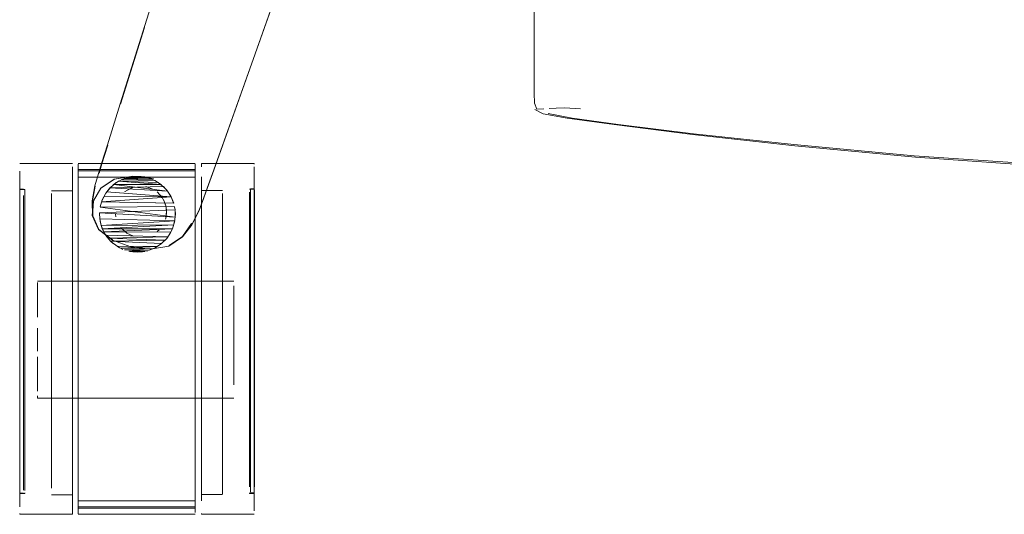
# Model space of a CAD drawing. Units: metres. Extents: x 2.66 to 9.46, y -5.95 to -1.
# Drawn here: x 8.08 to 8.25, y -5.03 to -4.94 of the extents above; entities that cross this region are included whole.
import ezdxf

# ---------------------------------------------------------------- set-up
doc = ezdxf.new("R2010")
doc.units = ezdxf.units.M
doc.header["$MEASUREMENT"] = 0

# ---------------------------------------------------------------- blocks, each defined once
blk = doc.blocks.new('095af24b-d3dc-425d-8eee-ae21e5ea6998')
at = {"color": 250, "lineweight": 9, "true_color": 0x333333}
for p, q in [((8.16766, -4.9446), (8.16766, -4.93548)), ((8.16924, -4.95711), (8.16781, -4.95635)), ((8.17289, -4.95609), (8.17561, -4.95624)), ((8.18204, -4.95891), (8.19496, -4.9605)), ((8.08965, -4.96587), (8.08965, -4.96742)), ((8.10965, -4.96587), (8.10965, -4.96742)), ((8.08965, -4.96742), (8.08965, -4.97665)), ((8.08965, -4.96774), (8.08965, -4.97222)), ((8.10965, -4.96742), (8.10965, -4.97026)), ((8.10965, -4.96887), (8.10965, -4.98249)), ((8.10965, -4.97026), (8.10965, -4.97665)), ((8.08965, -4.97684), (8.08965, -4.97222)), ((8.10627, -4.97427), (8.10624, -4.97363)), ((8.09607, -4.9747), (8.09601, -4.97427)), ((8.10468, -4.9747), (8.10457, -4.97511)), ((8.08965, -4.98499), (8.08965, -4.97665)), ((8.08965, -4.97684), (8.08965, -4.98249)), ((8.10348, -4.97694), (8.10316, -4.97723)), ((8.10965, -4.97665), (8.10965, -4.98805)), ((8.09564, -4.97929), (8.09517, -4.97886)), ((8.08965, -4.98561), (8.08965, -4.98249)), ((8.10965, -4.98249), (8.10965, -4.98886)), ((8.08965, -4.98499), (8.08965, -4.99441)), ((8.08965, -4.98561), (8.08965, -4.99898)), ((8.08266, -4.98741), (8.08266, -4.98616)), ((8.1163, -4.98649), (8.1163, -4.98741)), ((8.1163, -4.98741), (8.1163, -4.98939)), ((8.10965, -4.98805), (8.10965, -4.99763)), ((8.10965, -4.98886), (8.10965, -5.00232)), ((8.1163, -4.99378), (8.1163, -4.99863)), ((8.08266, -4.99573), (8.08266, -4.99475)), ((8.08965, -5.00083), (8.08965, -4.99441)), ((8.08965, -4.99898), (8.08965, -5.00557)), ((8.10965, -4.99763), (8.10965, -5.007)), ((8.08965, -5.0099), (8.08965, -5.00083)), ((8.1163, -5.00044), (8.1163, -5.00207)), ((8.10965, -5.00232), (8.10965, -5.01162)), ((8.08266, -5.0053), (8.08266, -5.00554)), ((8.08266, -5.00568), (8.08266, -5.00554)), ((8.08266, -5.00573), (8.08266, -5.00568)), ((8.08965, -5.00557), (8.08965, -5.01434)), ((8.10965, -5.007), (8.10965, -5.01265)), ((8.08965, -5.02137), (8.08965, -5.0099)), ((8.10965, -5.02081), (8.10965, -5.01162)), ((8.10965, -5.02137), (8.10965, -5.01265)), ((8.08965, -5.01896), (8.08965, -5.01434)), ((8.08965, -5.02081), (8.08965, -5.01896)), ((8.08965, -5.02081), (8.08965, -5.02344)), ((8.10965, -5.02137), (8.10965, -5.02405)), ((8.10965, -5.02527), (8.10965, -5.02431))]:
    blk.add_line(p, q, dxfattribs=at)
at = {"color": 18, "lineweight": 9, "true_color": 0x000000}
for p, q in [((8.101, -4.94234), (8.09689, -4.95542)), ((8.07966, -4.96559), (8.08865, -4.96559)), ((8.08965, -4.9656), (8.10965, -4.9656)), ((8.08965, -4.96662), (8.10965, -4.96662)), ((8.11976, -4.96557), (8.11077, -4.96557)), ((8.0985, -4.96789), (8.09858, -4.96788)), ((8.10119, -4.96792), (8.10103, -4.96789)), ((8.08049, -4.97001), (8.07963, -4.97001)), ((8.07966, -4.96996), (8.08028, -4.96996)), ((8.08865, -4.97024), (8.08506, -4.97024)), ((8.09255, -4.96944), (8.09207, -4.97198)), ((8.09517, -4.96967), (8.09508, -4.96976)), ((8.11077, -4.97023), (8.11436, -4.97023)), ((8.11979, -4.96999), (8.11893, -4.96999)), ((8.11976, -4.96994), (8.11914, -4.96994)), ((8.10614, -4.973), (8.10622, -4.97354)), ((8.09402, -4.9773), (8.09376, -4.97675)), ((8.1045, -4.97872), (8.10479, -4.97839)), ((8.08266, -4.98573), (8.1163, -4.98573)), ((8.08266, -5.00573), (8.1163, -5.00573)), ((8.07963, -5.02204), (8.08049, -5.02204)), ((8.07966, -5.02196), (8.08028, -5.02196)), ((8.08506, -5.02224), (8.08865, -5.02224)), ((8.11436, -5.02223), (8.11077, -5.02223)), ((8.11893, -5.02202), (8.11979, -5.02202)), ((8.11976, -5.02194), (8.11914, -5.02194)), ((8.07966, -5.02559), (8.08865, -5.02559)), ((8.10965, -5.02456), (8.08965, -5.02456)), ((8.08965, -5.02559), (8.10965, -5.02559)), ((8.11077, -5.02557), (8.11976, -5.02557))]:
    blk.add_line(p, q, dxfattribs=at)
at = {"color": 8, "lineweight": 9, "true_color": 0x808080}
for p, q in [((8.11077, -4.96572), (8.11077, -4.96557)), ((8.11077, -4.96615), (8.11077, -4.96572)), ((8.11976, -4.96557), (8.11976, -4.96572)), ((8.08028, -4.97008), (8.08028, -4.96996)), ((8.08865, -4.96913), (8.08865, -4.97064)), ((8.07966, -4.97108), (8.07966, -4.97434)), ((8.11914, -4.97106), (8.11914, -4.97301)), ((8.08028, -4.97434), (8.08028, -4.97303)), ((8.08506, -4.97462), (8.08506, -4.97331)), ((8.07966, -4.97892), (8.07966, -4.97656)), ((8.08028, -4.98151), (8.08028, -4.97586)), ((8.11077, -4.97613), (8.11077, -4.97973)), ((8.07966, -4.97892), (8.07966, -4.98688)), ((8.08506, -4.97786), (8.08506, -4.98399)), ((8.11436, -4.97784), (8.11436, -4.98178)), ((8.11436, -4.98178), (8.11436, -4.98628)), ((8.08028, -4.9837), (8.08028, -4.98841)), ((8.11077, -4.99115), (8.11077, -4.98397)), ((8.07966, -4.98601), (8.07966, -4.98841)), ((8.11436, -4.98868), (8.11436, -4.99115)), ((8.11976, -4.99339), (8.11976, -4.99087)), ((8.08506, -4.99369), (8.08506, -4.99624)), ((8.08865, -4.99559), (8.08865, -4.99853)), ((8.08865, -5.0085), (8.08865, -5.00131)), ((8.07966, -5.00591), (8.07966, -5.0035)), ((8.08506, -5.00379), (8.08506, -5.0085)), ((8.08865, -5.0043), (8.08865, -5.00707)), ((8.11436, -5.00377), (8.11436, -5.00618)), ((8.11976, -5.00589), (8.11976, -5.01244)), ((8.08865, -5.00707), (8.08865, -5.01462)), ((8.11077, -5.01272), (8.11077, -5.00618)), ((8.08865, -5.01274), (8.08865, -5.0085)), ((8.11976, -5.01224), (8.11976, -5.00972)), ((8.11436, -5.01272), (8.11436, -5.01461)), ((8.07966, -5.01878), (8.07966, -5.01462)), ((8.08506, -5.01463), (8.08506, -5.02112)), ((8.11077, -5.02052), (8.11077, -5.02203)), ((8.11077, -5.02173), (8.11077, -5.02111)), ((8.08865, -5.02205), (8.08865, -5.02501)), ((8.07966, -5.02544), (8.07966, -5.02559)), ((8.08865, -5.02544), (8.08865, -5.02501)), ((8.08865, -5.02559), (8.08865, -5.02544)), ((8.11077, -5.02543), (8.11077, -5.02557))]:
    blk.add_line(p, q, dxfattribs=at)
at = {"color": 253, "lineweight": 9, "true_color": 0x979fa5}
for p, q in [((8.07963, -4.97001), (8.07963, -4.97013)), ((8.08049, -4.97051), (8.08049, -4.97199)), ((8.07963, -4.97591), (8.07963, -4.97199)), ((8.08049, -4.97591), (8.08049, -4.97199)), ((8.11893, -4.99093), (8.11893, -4.97761)), ((8.11893, -4.98374), (8.11893, -4.97761)), ((8.11979, -4.9795), (8.11979, -4.98155)), ((8.11893, -4.99093), (8.11893, -4.98374)), ((8.07963, -5.00357), (8.07963, -4.98847)), ((8.11893, -4.99093), (8.11893, -4.99855)), ((8.11893, -5.00356), (8.11893, -4.99855)), ((8.11979, -4.99855), (8.11979, -5.00596)), ((8.11893, -5.0144), (8.11893, -5.00356)), ((8.11979, -5.00596), (8.11979, -5.0144)), ((8.08049, -5.02154), (8.08049, -5.02006)), ((8.08049, -5.02204), (8.08049, -5.02191)), ((8.11893, -5.02202), (8.11893, -5.02189))]:
    blk.add_line(p, q, dxfattribs=at)
at = {"color": 18, "lineweight": 9, "true_color": 0x000000}
for points in [[(8.11113, -4.97145), (8.1117, -4.96989), (8.11283, -4.96674), (8.14822, -4.86717)], [(8.09685, -4.95539), (8.11636, -4.89342), (8.10766, -4.92096)], [(8.11283, -4.96668), (8.1199, -4.94682), (8.11283, -4.96667)], [(8.09685, -4.95539), (8.09465, -4.96241), (8.09365, -4.96561)], [(8.18138, -4.95892), (8.17332, -4.95786), (8.16924, -4.95711)], [(8.18138, -4.95892), (8.19475, -4.9606), (8.2123, -4.96257), (8.23294, -4.96452), (8.25556, -4.96612)], [(8.0937, -4.96564), (8.09469, -4.96245), (8.0937, -4.96564), (8.09322, -4.96723), (8.0937, -4.96564), (8.09322, -4.96723)], [(8.09202, -4.97195), (8.0925, -4.96941), (8.09365, -4.96561)], [(8.11169, -4.96983), (8.11283, -4.96668), (8.1117, -4.96982), (8.11112, -4.97139), (8.1117, -4.96982)], [(8.09564, -4.96924), (8.09654, -4.96862)], [(8.09654, -4.96862)], [(8.09728, -4.96826), (8.0985, -4.96789)], [(8.0999, -4.96777)], [(8.10103, -4.96789)], [(8.10225, -4.96826)], [(8.10389, -4.96924), (8.10278, -4.96851)], [(8.09214, -4.97196), (8.09215, -4.97455), (8.09208, -4.97197), (8.09255, -4.96944)], [(8.09221, -4.97196), (8.0921, -4.97452), (8.09224, -4.97199), (8.0921, -4.97452), (8.09224, -4.97199), (8.09354, -4.96983), (8.09224, -4.97201)], [(8.09436, -4.97066), (8.09508, -4.96976)], [(8.10436, -4.96967)], [(8.10479, -4.97014)], [(8.09202, -4.97195), (8.09211, -4.97453), (8.09314, -4.97687), (8.09549, -4.97868), (8.09314, -4.97687), (8.09215, -4.97455), (8.09318, -4.97688)], [(8.09224, -4.97201), (8.09205, -4.97446), (8.09308, -4.97678)], [(8.09549, -4.97868), (8.09318, -4.97688), (8.09215, -4.97455), (8.09207, -4.97198), (8.09215, -4.97455), (8.09214, -4.97196), (8.09213, -4.97454), (8.09221, -4.97196)], [(8.09403, -4.9712)], [(8.10917, -4.97593), (8.10751, -4.97808), (8.10916, -4.97591), (8.11033, -4.97356), (8.11112, -4.97139), (8.11033, -4.97355), (8.10917, -4.97592)], [(8.11113, -4.97145), (8.11033, -4.97362), (8.10917, -4.97599)], [(8.0933, -4.97363)], [(8.0933, -4.97363)], [(8.09355, -4.97238)], [(8.10624, -4.9749), (8.10624, -4.97363)], [(8.0933, -4.9749)], [(8.10624, -4.9749)], [(8.09552, -4.97867), (8.09316, -4.97687), (8.09552, -4.97867), (8.09317, -4.97688), (8.09553, -4.97868), (8.09863, -4.97984)], [(8.09863, -4.97984), (8.10202, -4.98022), (8.10516, -4.9797), (8.10749, -4.97816), (8.10916, -4.976)], [(8.10517, -4.97788), (8.10576, -4.97678)], [(8.10599, -4.97615)], [(8.09436, -4.97788), (8.09516, -4.97885)], [(8.1045, -4.97872)], [(8.10517, -4.97788)], [(8.0967, -4.98), (8.09566, -4.9793)], [(8.09728, -4.98027)], [(8.09788, -4.98049)], [(8.0985, -4.98064)], [(8.10103, -4.98064)], [(8.10103, -4.98064)], [(8.10225, -4.98027)], [(8.10283, -4.98)], [(8.09913, -4.98073)]]:
    blk.add_lwpolyline(points, dxfattribs=at)
for points in [[(8.1274, -4.9257), (8.1199, -4.94681), (8.13708, -4.89847)], [(8.09582, -4.96827), (8.09354, -4.96983), (8.09584, -4.96828), (8.09902, -4.96777), (8.10251, -4.96816), (8.09901, -4.96776)], [(8.10911, -4.97587), (8.1075, -4.97809), (8.10916, -4.97591), (8.10752, -4.97808), (8.10519, -4.97963), (8.1075, -4.97809), (8.10904, -4.97584), (8.10752, -4.97808)]]:
    blk.add_lwpolyline(points, close=True, dxfattribs=at)
at = {"color": 250, "lineweight": 9, "true_color": 0x333333}
for points in [[(8.16932, -4.95622), (8.16812, -4.95632), (8.16774, -4.95527), (8.16769, -4.95357), (8.16767, -4.95123), (8.16766, -4.94824), (8.16766, -4.9446)], [(8.17006, -4.95706), (8.17416, -4.95785), (8.18204, -4.95891)], [(8.17289, -4.95609), (8.17144, -4.95612), (8.17025, -4.95617)], [(8.23272, -4.96425), (8.21212, -4.96236), (8.19496, -4.9605)], [(8.23272, -4.96425), (8.25545, -4.96582), (8.27902, -4.96673), (8.3022, -4.96716), (8.32378, -4.96727)], [(8.08965, -4.96687), (8.08965, -4.96568)], [(8.08965, -4.96662), (8.08965, -4.96791), (8.10965, -4.96791), (8.10965, -4.96687), (8.10965, -4.96568)], [(8.08965, -4.96662), (8.08965, -4.96774)], [(8.08965, -4.96791), (8.08965, -4.96687), (8.10965, -4.96687)], [(8.10965, -4.96568)], [(8.10965, -4.96887), (8.10965, -4.96698)], [(8.09616, -4.96886), (8.09517, -4.96967)], [(8.09616, -4.96886), (8.09728, -4.96826)], [(8.1038, -4.96917), (8.09654, -4.96862), (8.10332, -4.96882), (8.10436, -4.96967)], [(8.09701, -4.96838), (8.10278, -4.96851), (8.10156, -4.96802), (8.09819, -4.96796)], [(8.09701, -4.96838), (8.10278, -4.96851)], [(8.09858, -4.96788), (8.10156, -4.96802), (8.09752, -4.96817)], [(8.09788, -4.96805), (8.09913, -4.9678), (8.1004, -4.9678), (8.09901, -4.96781)], [(8.10103, -4.96789), (8.09858, -4.96788)], [(8.10103, -4.96789), (8.10225, -4.96826)], [(8.09517, -4.96967), (8.09436, -4.97066), (8.09376, -4.97178), (8.09339, -4.973)], [(8.09363, -4.97212), (8.10553, -4.9713), (8.10597, -4.97238), (8.09363, -4.97212), (8.0945, -4.97046), (8.10553, -4.9713)], [(8.09508, -4.96976), (8.10494, -4.97033), (8.10553, -4.9713), (8.09401, -4.97125)], [(8.1038, -4.96917), (8.09575, -4.96916), (8.10494, -4.97033), (8.10422, -4.96953), (8.09508, -4.96976)], [(8.1038, -4.96917), (8.09575, -4.96916)], [(8.09759, -4.97045), (8.0987, -4.96979)], [(8.0991, -4.96964), (8.09794, -4.97019)], [(8.10316, -4.97045), (8.10402, -4.9714)], [(8.10316, -4.97045), (8.10402, -4.9714)], [(8.1055, -4.9712), (8.10479, -4.97014)], [(8.09363, -4.97212), (8.10599, -4.97238), (8.1055, -4.9712)], [(8.10402, -4.9714), (8.10457, -4.97257)], [(8.10474, -4.97427), (8.10468, -4.97298), (8.10425, -4.97177)], [(8.09338, -4.97306), (8.10612, -4.97295), (8.09338, -4.97306), (8.10625, -4.97476), (8.09327, -4.97404)], [(8.09402, -4.9773), (8.09355, -4.97618), (8.10616, -4.97541), (8.09332, -4.97507), (8.09327, -4.97404), (8.10622, -4.97354)], [(8.10474, -4.97341), (8.10468, -4.9747)], [(8.10474, -4.97341)], [(8.10612, -4.97295)], [(8.09339, -4.97553), (8.09327, -4.97427)], [(8.09339, -4.97553), (8.09376, -4.97675), (8.09436, -4.97788)], [(8.10443, -4.97552)], [(8.10627, -4.97427), (8.10614, -4.97553), (8.10577, -4.97675)], [(8.1055, -4.97733), (8.09402, -4.9773), (8.10576, -4.97678)], [(8.0991, -4.97804), (8.09794, -4.97749), (8.09698, -4.97662)], [(8.09698, -4.97662), (8.09794, -4.97749)], [(8.10316, -4.97723)], [(8.1055, -4.97733), (8.10479, -4.97839), (8.10389, -4.97929)], [(8.10402, -4.97628)], [(8.10391, -4.97927), (8.09516, -4.97885), (8.1045, -4.97872), (8.09472, -4.97837), (8.10501, -4.97811), (8.09434, -4.97784)], [(8.09517, -4.97886), (8.09436, -4.97788)], [(8.10283, -4.98), (8.10389, -4.97929), (8.09516, -4.97885), (8.10391, -4.97927)], [(8.0991, -4.97804)], [(8.09902, -4.98072), (8.10067, -4.9807), (8.09828, -4.98059), (8.10156, -4.98051), (8.09755, -4.98038), (8.10242, -4.9802), (8.09686, -4.98008), (8.10321, -4.97978), (8.09623, -4.97972), (8.09728, -4.98027)], [(8.09977, -4.98077), (8.0985, -4.98064)], [(8.09977, -4.98077), (8.10103, -4.98064)], [(8.10283, -4.98), (8.10165, -4.98049)], [(8.08266, -4.98573)], [(8.08266, -4.98741), (8.08266, -4.98592)], [(8.08266, -4.99017), (8.08266, -4.9919), (8.08266, -4.99017), (8.08266, -4.98741)], [(8.08266, -4.98741), (8.08266, -4.98939)], [(8.1163, -4.98649), (8.1163, -4.98866), (8.1163, -4.99017)], [(8.1163, -4.99863), (8.1163, -4.9919), (8.1163, -4.99017)], [(8.1163, -4.99378), (8.1163, -4.9919)], [(8.08266, -4.99573), (8.08266, -4.99768), (8.08266, -4.99573), (8.08266, -4.99378)], [(8.08266, -4.99863), (8.08266, -5.00128)], [(8.1163, -5.00207), (8.1163, -5.00346), (8.1163, -4.99863), (8.1163, -5.00044)], [(8.08266, -5.00404), (8.08266, -5.0028), (8.08266, -4.99956)], [(8.08266, -5.00128), (8.08266, -5.0028)], [(8.08266, -5.00346), (8.08266, -5.00455)], [(8.08266, -5.00455)], [(8.10965, -5.02409), (8.10965, -5.02081)], [(8.08965, -5.02137), (8.08965, -5.0249)], [(8.08965, -5.02326), (8.08965, -5.02431), (8.10965, -5.02431), (8.10965, -5.02326)], [(8.08965, -5.02452), (8.08965, -5.02326), (8.10965, -5.02326)], [(8.08965, -5.02452), (8.08965, -5.02344)], [(8.08965, -5.02431), (8.08965, -5.02551)], [(8.10965, -5.02527), (8.10965, -5.02405)]]:
    blk.add_lwpolyline(points, dxfattribs=at)
at = {"color": 8, "lineweight": 9, "true_color": 0x808080}
for points in [[(8.07966, -4.96573)], [(8.11077, -4.96687)], [(8.11077, -4.96912), (8.11077, -4.96786), (8.11077, -4.96912), (8.11077, -4.97063)], [(8.08506, -4.97037)], [(8.11976, -4.98143), (8.11976, -4.97654), (8.11976, -4.97436), (8.11976, -4.96912), (8.11976, -4.97063), (8.11976, -4.97436), (8.11976, -4.97654)], [(8.08506, -4.97222), (8.08506, -4.97074), (8.08506, -4.97222), (8.08506, -4.97331)], [(8.08865, -4.97438), (8.08865, -4.9724), (8.08865, -4.97064), (8.08865, -4.9724)], [(8.11077, -4.97238), (8.11077, -4.97436), (8.11077, -4.97063)], [(8.08865, -4.97656), (8.08865, -4.98145), (8.08865, -4.97892), (8.08865, -4.97438)], [(8.08865, -4.97614), (8.08865, -4.97462), (8.08865, -4.97614), (8.08865, -4.97786)], [(8.11077, -4.97654), (8.11077, -4.97436), (8.11077, -4.97654), (8.11077, -4.97891)], [(8.07966, -4.98151), (8.07966, -4.97586), (8.07966, -4.97757)], [(8.11077, -4.98143), (8.11077, -4.97891), (8.11077, -4.98409)], [(8.11914, -4.97756), (8.11914, -4.98368), (8.11914, -4.9815)], [(8.07966, -4.98601), (8.07966, -4.9837), (8.07966, -4.98151), (8.07966, -4.9837)], [(8.08865, -4.98411), (8.08865, -4.98145), (8.08865, -4.98688)], [(8.11077, -4.98686), (8.11077, -4.98409), (8.11077, -4.99263), (8.11077, -4.98972)], [(8.11914, -4.98599), (8.11914, -4.98839), (8.11914, -4.99087), (8.11914, -4.98839), (8.11914, -4.98599), (8.11914, -4.98368)], [(8.08506, -4.99117), (8.08506, -4.99369), (8.08506, -4.99117), (8.08506, -4.98629), (8.08506, -4.98869)], [(8.08865, -4.99265), (8.08865, -4.99559), (8.08865, -4.98974), (8.08865, -4.98688), (8.08865, -4.98974)], [(8.08865, -4.99879), (8.08865, -4.99117), (8.08865, -4.99369)], [(8.11436, -4.99368), (8.11436, -4.99623), (8.11436, -4.99368), (8.11436, -4.99115)], [(8.11077, -4.99851), (8.11077, -4.99557), (8.11077, -4.99263), (8.11077, -4.99557), (8.11077, -4.99851), (8.11077, -5.00143)], [(8.11436, -4.99623), (8.11436, -4.99877), (8.11436, -5.00377), (8.11436, -5.0013), (8.11436, -4.99877)], [(8.11976, -5.00101), (8.11976, -4.99849), (8.11976, -4.99594), (8.11976, -5.00349)], [(8.11436, -5.01067), (8.11436, -5.00848), (8.11436, -5.00618), (8.11436, -5.01272)], [(8.07966, -5.0104), (8.07966, -5.01245), (8.07966, -5.0104), (8.07966, -5.00821)], [(8.07966, -5.01434), (8.07966, -5.01245), (8.07966, -5.01434), (8.07966, -5.01605)], [(8.11976, -5.01461), (8.11976, -5.01876), (8.11976, -5.02052), (8.11976, -5.01461), (8.11976, -5.01224)], [(8.08028, -5.01605), (8.08028, -5.01757), (8.08028, -5.01605), (8.08028, -5.01434)], [(8.11976, -5.01604), (8.11976, -5.01433), (8.11976, -5.01756)], [(8.11077, -5.01679), (8.11077, -5.02052), (8.11077, -5.01876), (8.11077, -5.01679), (8.11077, -5.01461)], [(8.11436, -5.01632), (8.11436, -5.01461), (8.11436, -5.01916), (8.11436, -5.01784)], [(8.11976, -5.01887), (8.11976, -5.01996), (8.11976, -5.01756)], [(8.11976, -5.02082), (8.11976, -5.02194), (8.11976, -5.02082)], [(8.11077, -5.02329), (8.11077, -5.02203), (8.11077, -5.02329)], [(8.11077, -5.0221)], [(8.07966, -5.02501)], [(8.11077, -5.025)]]:
    blk.add_lwpolyline(points, close=True, dxfattribs=at)
for points in [[(8.07966, -4.96688), (8.07966, -4.96913), (8.07966, -4.97064), (8.07966, -4.9724), (8.07966, -4.97438), (8.07966, -4.97656), (8.07966, -4.97438)], [(8.07966, -4.96688), (8.07966, -4.96913)], [(8.08865, -4.96787), (8.08865, -4.96913), (8.08865, -4.96787), (8.08865, -4.96617)], [(8.08865, -4.96787), (8.08865, -4.96617)], [(8.11976, -4.96615), (8.11976, -4.96786), (8.11976, -4.96912)], [(8.11976, -4.96912), (8.11976, -4.96786), (8.11976, -4.96615)], [(8.07966, -4.96913), (8.07966, -4.97064), (8.07966, -4.9724), (8.07966, -4.97438)], [(8.07966, -4.97434), (8.07966, -4.97586), (8.07966, -4.97108), (8.07966, -4.96996)], [(8.07966, -4.97008)], [(8.11077, -4.97135), (8.11077, -4.97023), (8.11077, -4.97135)], [(8.11914, -4.97106), (8.11914, -4.96994)], [(8.11914, -4.96994), (8.11914, -4.97106), (8.11914, -4.97432)], [(8.11976, -4.97007)], [(8.11976, -4.97007), (8.11976, -4.97584)], [(8.08028, -4.97108), (8.08028, -4.97303)], [(8.08028, -4.97434), (8.08028, -4.97303), (8.08028, -4.97194)], [(8.08865, -4.97462), (8.08865, -4.97074)], [(8.08865, -4.97462), (8.08865, -4.97074)], [(8.11077, -4.97973), (8.11077, -4.98178), (8.11077, -4.97973), (8.11077, -4.97613), (8.11077, -4.97461), (8.11077, -4.97135)], [(8.11077, -4.97221), (8.11077, -4.97461), (8.11077, -4.97613)], [(8.11436, -4.97073), (8.11436, -4.97461)], [(8.11436, -4.97073)], [(8.11436, -4.97784), (8.11436, -4.97135)], [(8.11976, -4.97584), (8.11976, -4.97756), (8.11976, -4.97106)], [(8.11914, -4.97301), (8.11914, -4.97756), (8.11914, -4.97584), (8.11914, -4.97432)], [(8.08028, -4.97586), (8.08028, -4.97434), (8.08028, -4.98151), (8.08028, -4.9837)], [(8.08506, -4.98399), (8.08506, -4.98629), (8.08506, -4.97975), (8.08506, -4.97786), (8.08506, -4.97462), (8.08506, -4.97614), (8.08506, -4.97786)], [(8.11436, -4.98628), (8.11436, -4.98868), (8.11436, -4.98397), (8.11436, -4.98178), (8.11436, -4.97461)], [(8.07966, -4.99559), (8.07966, -4.99265), (8.07966, -4.98974), (8.07966, -4.97892)], [(8.08865, -4.98869), (8.08865, -4.97786), (8.08865, -4.97975)], [(8.11976, -4.99087), (8.11976, -4.98368), (8.11976, -4.9815), (8.11976, -4.97756), (8.11976, -4.97945)], [(8.08865, -4.98869), (8.08865, -4.99117), (8.08865, -4.97975)], [(8.11976, -4.99339), (8.11976, -4.99594), (8.11976, -4.9815), (8.11976, -4.97945)], [(8.08028, -4.98151), (8.08028, -4.9837), (8.08028, -4.98841)], [(8.11077, -5.00377), (8.11077, -5.00618), (8.11077, -5.00377), (8.11077, -5.0013), (8.11077, -4.98178), (8.11077, -4.98397)], [(8.11976, -4.98686), (8.11976, -4.98409), (8.11976, -4.98143), (8.11976, -4.98686), (8.11976, -4.98972), (8.11976, -4.99263), (8.11976, -4.99557)], [(8.07966, -4.99559), (8.07966, -4.99265), (8.07966, -4.98974), (8.07966, -4.98688)], [(8.11976, -5.00705), (8.11976, -4.99851), (8.11976, -4.99557), (8.11976, -4.98972), (8.11976, -4.98686)], [(8.07966, -4.98841), (8.07966, -4.99088), (8.07966, -4.99341), (8.07966, -4.99596), (8.07966, -5.00821), (8.07966, -5.00591)], [(8.07966, -4.99596), (8.07966, -4.99341), (8.07966, -4.99088), (8.07966, -4.98841)], [(8.08028, -4.99851), (8.08028, -5.00103), (8.08028, -4.99851), (8.08028, -4.99341), (8.08028, -4.99088), (8.08028, -4.98841), (8.08028, -4.99088)], [(8.08028, -4.99851), (8.08028, -4.99341), (8.08028, -4.99088)], [(8.11077, -4.99115), (8.11077, -5.0013), (8.11077, -5.00377)], [(8.11914, -4.99849), (8.11914, -5.00101), (8.11914, -4.99849), (8.11914, -4.99594), (8.11914, -4.99339), (8.11914, -4.99087)], [(8.11914, -4.99849), (8.11914, -4.99594), (8.11914, -4.99339), (8.11914, -4.99087)], [(8.07966, -5.00144), (8.07966, -4.99559), (8.07966, -4.99853), (8.07966, -5.00103), (8.07966, -5.0035)], [(8.11976, -5.00705), (8.11976, -5.00972), (8.11976, -4.99851), (8.11976, -4.99557)], [(8.07966, -5.00144), (8.07966, -5.0043), (8.07966, -5.00144), (8.07966, -4.99851), (8.07966, -4.99596)], [(8.08506, -5.00379), (8.08506, -5.00131), (8.08506, -4.99879), (8.08506, -4.99624), (8.08506, -4.99879)], [(8.08506, -4.99879), (8.08506, -5.00131), (8.08506, -5.0085)], [(8.08865, -5.01462), (8.08865, -5.00707), (8.08865, -5.0043), (8.08865, -5.00144), (8.08865, -4.99853), (8.08865, -5.00144), (8.08865, -5.0043)], [(8.08865, -5.00131), (8.08865, -4.99879), (8.08865, -5.01274)], [(8.08028, -5.0035), (8.08028, -5.00103), (8.08028, -5.0035), (8.08028, -5.00591), (8.08028, -5.00821)], [(8.11077, -5.00428), (8.11077, -5.00143), (8.11077, -5.00972), (8.11077, -5.01224)], [(8.11914, -5.00589), (8.11914, -5.00349), (8.11914, -5.00101), (8.11914, -5.0082)], [(8.07966, -5.0243), (8.07966, -5.00973), (8.07966, -5.00707), (8.07966, -5.0043)], [(8.07966, -5.01462), (8.07966, -5.00973), (8.07966, -5.00707), (8.07966, -5.0043)], [(8.08028, -5.0035), (8.08028, -5.00821), (8.08028, -5.0104), (8.08028, -5.01245)], [(8.11077, -5.01461), (8.11077, -5.01224), (8.11077, -5.00972), (8.11077, -5.00428)], [(8.11976, -5.01244), (8.11976, -5.01433), (8.11976, -5.00349), (8.11976, -5.00589)], [(8.11914, -5.00589), (8.11914, -5.01039), (8.11914, -5.0082)], [(8.11077, -5.00618), (8.11077, -5.02025)], [(8.08028, -5.01245), (8.08028, -5.01434), (8.08028, -5.01245), (8.08028, -5.0104), (8.08028, -5.00821)], [(8.08506, -5.01069), (8.08506, -5.0085), (8.08506, -5.01463)], [(8.08506, -5.01069), (8.08506, -5.02112)], [(8.11914, -5.01244), (8.11914, -5.01039), (8.11914, -5.01756), (8.11914, -5.01887)], [(8.08865, -5.02026), (8.08865, -5.01917), (8.08865, -5.01786), (8.08865, -5.01634), (8.08865, -5.01274), (8.08865, -5.01463)], [(8.11077, -5.01224), (8.11077, -5.01461), (8.11077, -5.01272)], [(8.11914, -5.02182), (8.11914, -5.01887), (8.11914, -5.01756), (8.11914, -5.01244)], [(8.07966, -5.01757), (8.07966, -5.01605), (8.07966, -5.02146)], [(8.08865, -5.01786), (8.08865, -5.01634), (8.08865, -5.01462), (8.08865, -5.0168), (8.08865, -5.02053), (8.08865, -5.02205), (8.08865, -5.02501)], [(8.08865, -5.01462), (8.08865, -5.0168), (8.08865, -5.02205)], [(8.11077, -5.02111), (8.11077, -5.01461)], [(8.07966, -5.01757), (8.07966, -5.02146)], [(8.08028, -5.01757), (8.08028, -5.01889), (8.08028, -5.02146)], [(8.08028, -5.01757), (8.08028, -5.01889), (8.08028, -5.02146)], [(8.07966, -5.01878), (8.07966, -5.02331)], [(8.08865, -5.01786), (8.08865, -5.01917), (8.08865, -5.02026), (8.08865, -5.02174)], [(8.11436, -5.0221), (8.11436, -5.01916)], [(8.11436, -5.01916), (8.11436, -5.02173)], [(8.11914, -5.01887), (8.11914, -5.02144)], [(8.08865, -5.02212), (8.08865, -5.02026)], [(8.11976, -5.02329), (8.11976, -5.02203), (8.11976, -5.02052)], [(8.11976, -5.02329), (8.11976, -5.025), (8.11976, -5.02203), (8.11976, -5.02052)], [(8.08506, -5.02174)]]:
    blk.add_lwpolyline(points, dxfattribs=at)
at = {"color": 250, "lineweight": 9, "true_color": 0x333333}
for points in [[(8.09752, -4.96817), (8.1022, -4.96824), (8.09701, -4.96838)], [(8.09901, -4.96781), (8.10078, -4.96785)], [(8.09946, -4.96777)], [(8.10038, -4.96945)], [(8.10123, -4.96954), (8.10244, -4.96997)], [(8.09632, -4.97216)], [(8.09673, -4.9714)], [(8.09727, -4.97074)], [(8.09601, -4.97341)], [(8.09607, -4.97298)], [(8.106, -4.97609), (8.09355, -4.97618), (8.09332, -4.97507), (8.10616, -4.97541), (8.10576, -4.97678), (8.09376, -4.97674)], [(8.09632, -4.97552)], [(8.09673, -4.97628)], [(8.09952, -4.97814)], [(8.09995, -4.97821)], [(8.10165, -4.97804)], [(8.10205, -4.97789)], [(8.10067, -4.9807), (8.09902, -4.98072)], [(8.1163, -4.98592)], [(8.08266, -4.99283)], [(8.1163, -5.00404)], [(8.1163, -5.0053)], [(8.1163, -5.00568)]]:
    blk.add_lwpolyline(points, close=True, dxfattribs=at)
at = {"color": 253, "lineweight": 9, "true_color": 0x979fa5}
for points in [[(8.07963, -4.97051)], [(8.11979, -4.9759), (8.11979, -4.9795), (8.11979, -4.97761), (8.11979, -4.97437)], [(8.08049, -4.97763), (8.08049, -4.97591), (8.08049, -4.97763), (8.08049, -4.97952)], [(8.08049, -4.98157), (8.08049, -4.98376), (8.08049, -4.97952)], [(8.08049, -4.98607), (8.08049, -4.98376), (8.08049, -4.99347), (8.08049, -4.99095)], [(8.08049, -4.99602), (8.08049, -4.99857), (8.08049, -4.99602), (8.08049, -4.99347)], [(8.08049, -5.0011), (8.08049, -5.00357), (8.08049, -5.0011), (8.08049, -4.99857)], [(8.08049, -5.00828), (8.08049, -5.00598), (8.08049, -5.00357), (8.08049, -5.00598)], [(8.07963, -5.01896), (8.07963, -5.01765), (8.07963, -5.02092)], [(8.11979, -5.01764), (8.11979, -5.01895), (8.11979, -5.01764), (8.11979, -5.01611)], [(8.11979, -5.0209), (8.11979, -5.01895), (8.11979, -5.02004)], [(8.07963, -5.02154)], [(8.11893, -5.02152)], [(8.11979, -5.02189)]]:
    blk.add_lwpolyline(points, close=True, dxfattribs=at)
for points in [[(8.08049, -4.97591), (8.08049, -4.97113), (8.08049, -4.97001)], [(8.11893, -4.96999)], [(8.11893, -4.97049), (8.11893, -4.97761), (8.11893, -4.9759), (8.11893, -4.97306)], [(8.11893, -4.97306), (8.11893, -4.97049)], [(8.11979, -4.97012), (8.11979, -4.97437), (8.11979, -4.97306), (8.11979, -4.97111)], [(8.11979, -4.97049)], [(8.07963, -4.98376), (8.07963, -4.97763), (8.07963, -4.97591), (8.07963, -4.97113)], [(8.07963, -4.98376), (8.07963, -4.98607), (8.07963, -4.97763), (8.07963, -4.97591)], [(8.11979, -4.98374), (8.11979, -4.98155), (8.11979, -4.99601)], [(8.11979, -4.99855), (8.11979, -4.99601), (8.11979, -4.98374)], [(8.07963, -4.99602), (8.07963, -4.98607), (8.07963, -4.98847)], [(8.11893, -4.99093), (8.11893, -5.0144), (8.11893, -5.01611), (8.11893, -5.02004)], [(8.07963, -4.99602), (8.07963, -5.00357), (8.07963, -5.00598), (8.07963, -5.00828)], [(8.11979, -4.99601), (8.11979, -5.00356), (8.11979, -5.00596), (8.11979, -5.01611), (8.11979, -5.0144)], [(8.07963, -5.00828), (8.07963, -5.01047), (8.07963, -5.00828), (8.07963, -5.00598), (8.07963, -5.00357)], [(8.08049, -5.01765), (8.08049, -5.00828), (8.08049, -5.01047), (8.08049, -5.01442)], [(8.07963, -5.01047), (8.07963, -5.01252), (8.07963, -5.01765)], [(8.07963, -5.01765), (8.07963, -5.01252), (8.07963, -5.01047)], [(8.08049, -5.01765), (8.08049, -5.01896), (8.08049, -5.01765), (8.08049, -5.01613), (8.08049, -5.01442)], [(8.11893, -5.0209), (8.11893, -5.01611), (8.11893, -5.0144)], [(8.08049, -5.02154), (8.08049, -5.02006), (8.08049, -5.01896), (8.08049, -5.02006)]]:
    blk.add_lwpolyline(points, dxfattribs=at)
blk = doc.blocks.new('01765161-5da6-4a68-be80-23aade13373e')
blk.add_blockref('095af24b-d3dc-425d-8eee-ae21e5ea6998', (0, 0))

msp = doc.modelspace()

# ---------------------------------------------------------------- block references
msp.add_blockref('01765161-5da6-4a68-be80-23aade13373e', (0, 0))

doc.saveas('drawing.dxf')
